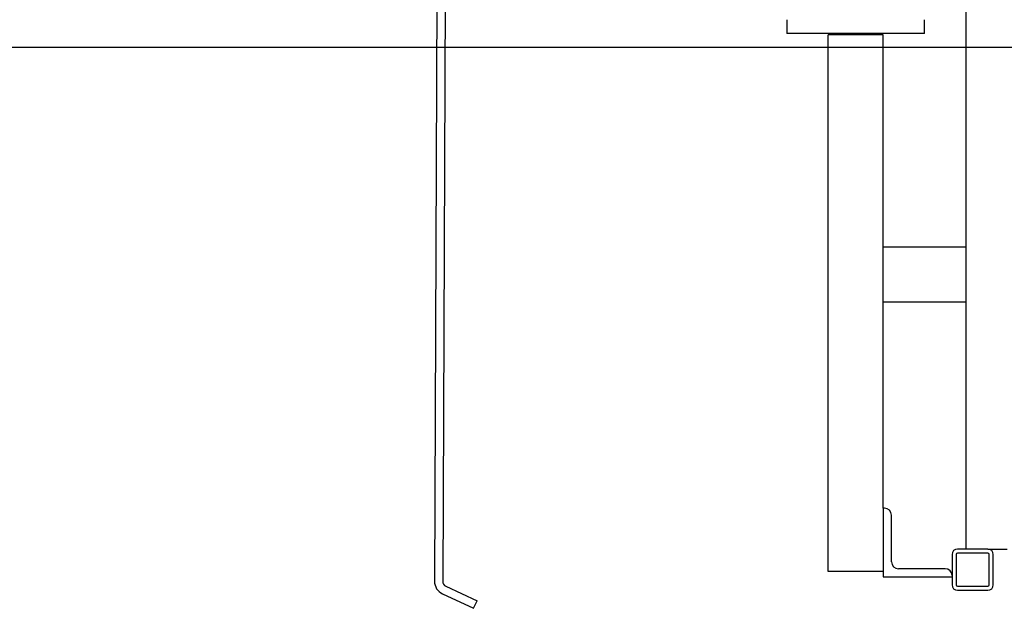
# Model space of a CAD drawing. Extents: x -6590 to 2311, y -1465 to 1266.
# Drawn here: x -1289 to -573, y -1453 to -1025 of the extents above; entities that cross this region are included whole.
import ezdxf

# ---------------------------------------------------------------- set-up
doc = ezdxf.new("R2010")
doc.units = 0

msp = doc.modelspace()

# ---------------------------------------------------------------- linework, layer by layer
at = {"color": 7, "linetype": 'Continuous'}
for p, q in [((-601.47, -156.44), (-601.47, -1409.44)), ((-986.03, -1003.32), (-987.72, -1432.85)), ((-980.03, -1003.34), (-981.72, -1432.87)), ((-731.47, -1024.74), (-731.47, -1034.74)), ((-631.47, -1034.74), (-631.47, -1024.74)), ((-631.47, -1034.74), (-731.47, -1034.74)), ((-701.47, -1425.74), (-701.47, -1035.74)), ((-697.47, -1035.74), (-701.47, -1035.74)), ((-698.27, -1035.74), (-698.27, -1034.74)), ((-665.47, -1035.74), (-697.47, -1035.74)), ((-690.27, -1035.74), (-690.27, -1034.74)), ((-672.47, -1035.74), (-672.47, -1034.74)), ((-661.47, -1035.74), (-665.47, -1035.74)), ((-664.47, -1035.74), (-664.47, -1034.74)), ((-661.47, -1189.74), (-661.47, -1035.74)), ((-661.47, -1193.74), (-661.47, -1189.74)), ((-661.47, -1189.74), (-601.47, -1189.74)), ((-661.47, -1225.74), (-661.47, -1193.74)), ((-661.47, -1229.74), (-661.47, -1225.74)), ((-661.47, -1379.74), (-661.47, -1229.74)), ((-661.47, -1229.74), (-601.47, -1229.74)), ((-661.47, -1379.74), (-661.47, -1429.74)), ((-660.47, -1379.74), (-661.47, -1379.74)), ((-655.47, -1418.74), (-655.47, -1384.74)), ((-585.47, -1409.44), (-607.47, -1409.44)), ((-585.47, -1409.44), (-575.47, -1409.44)), ((-575.47, -1409.44), (-571.47, -1409.44)), ((-611.47, -1413.44), (-611.47, -1435.44)), ((-608.47, -1413.44), (-608.47, -1435.44)), ((-585.47, -1412.44), (-607.47, -1412.44)), ((-584.47, -1435.44), (-584.47, -1413.44)), ((-581.47, -1435.44), (-581.47, -1413.44)), ((-616.47, -1423.74), (-650.47, -1423.74)), ((-697.47, -1425.74), (-701.47, -1425.74)), ((-665.47, -1425.74), (-697.47, -1425.74)), ((-661.47, -1425.74), (-665.47, -1425.74)), ((-661.47, -1429.74), (-611.47, -1429.74)), ((-979.41, -1436.51), (-956.75, -1447.08)), ((-607.47, -1436.44), (-585.47, -1436.44)), ((-981.94, -1441.95), (-959.28, -1452.51)), ((-607.47, -1439.44), (-585.47, -1439.44)), ((-959.28, -1452.51), (-956.75, -1447.08))]:
    msp.add_line(p, q, dxfattribs=at)
msp.add_line((-6576.52, -1044.63), (2311.03, -1044.63))
for centre, radius, start, end in [((-660.47, -1384.74), 5, 0, 90), ((-607.47, -1413.44), 4, 90, 180), ((-585.47, -1413.44), 4, 0, 90), ((-607.47, -1413.44), 1, 90, 180), ((-585.47, -1413.44), 1, 0, 90), ((-650.47, -1418.74), 5, 180, 270), ((-616.47, -1428.74), 5, 0, 90), ((-977.72, -1432.89), 10, 179.77514, 245), ((-977.72, -1432.89), 4, 179.77514, 245), ((-607.47, -1435.44), 4, 180, 270), ((-607.47, -1435.44), 1, 180, 270), ((-585.47, -1435.44), 1, 270, 0), ((-585.47, -1435.44), 4, 270, 0)]:
    msp.add_arc(centre, radius, start, end, dxfattribs=at)

doc.saveas('drawing.dxf')
